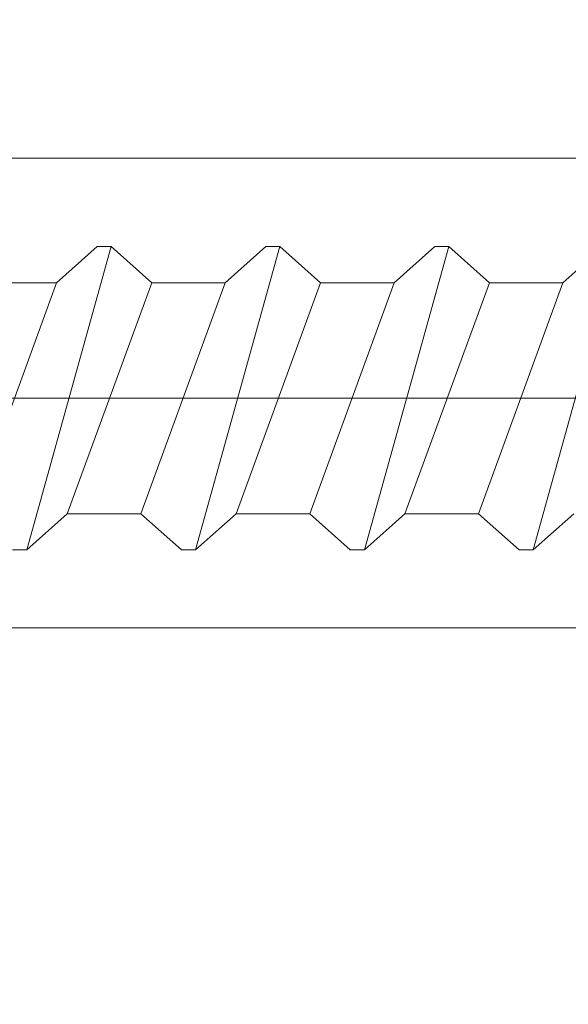
# Model space of a CAD drawing. Units: centimetres. Extents: x -8.8 to 8.8, y -14 to 13.9.
# Drawn here: x 5 to 5.3, y 8.2 to 8.6 of the extents above; entities that cross this region are included whole.
import ezdxf
from ezdxf.lldxf.tags import DXFTag

# ---------------------------------------------------------------- set-up
doc = ezdxf.new("R2010")
doc.units = ezdxf.units.CM
doc.header["$MEASUREMENT"] = 0
doc.layers.add('Ebene 1', color=7, linetype='Continuous')
tags = doc.linetypes.add('New Line107', pattern=[0.8, 0.5, -0.3]).pattern_tags.tags
tags[6:7] = [DXFTag(74, 4), DXFTag(75, 0), DXFTag(340, '0'), DXFTag(46, 1.0), DXFTag(50, 0.0), DXFTag(44, 0.0), DXFTag(45, 0.0)]
tags[4:5] = [DXFTag(74, 4), DXFTag(75, 0), DXFTag(340, '0'), DXFTag(46, 1.0), DXFTag(50, 0.0), DXFTag(44, 0.0), DXFTag(45, 0.0)]
tags = doc.linetypes.add('New Line108', pattern=[0.8, 0.5, -0.3]).pattern_tags.tags
tags[6:7] = [DXFTag(74, 4), DXFTag(75, 0), DXFTag(340, '0'), DXFTag(46, 1.0), DXFTag(50, 0.0), DXFTag(44, 0.0), DXFTag(45, 0.0)]
tags[4:5] = [DXFTag(74, 4), DXFTag(75, 0), DXFTag(340, '0'), DXFTag(46, 1.0), DXFTag(50, 0.0), DXFTag(44, 0.0), DXFTag(45, 0.0)]
tags = doc.linetypes.add('New Line109', pattern=[0.8, 0.5, -0.3]).pattern_tags.tags
tags[6:7] = [DXFTag(74, 4), DXFTag(75, 0), DXFTag(340, '0'), DXFTag(46, 1.0), DXFTag(50, 0.0), DXFTag(44, 0.0), DXFTag(45, 0.0)]
tags[4:5] = [DXFTag(74, 4), DXFTag(75, 0), DXFTag(340, '0'), DXFTag(46, 1.0), DXFTag(50, 0.0), DXFTag(44, 0.0), DXFTag(45, 0.0)]
tags = doc.linetypes.add('New Line111', pattern=[0.8, 0.5, -0.3]).pattern_tags.tags
tags[6:7] = [DXFTag(74, 4), DXFTag(75, 0), DXFTag(340, '0'), DXFTag(46, 1.0), DXFTag(50, 0.0), DXFTag(44, 0.0), DXFTag(45, 0.0)]
tags[4:5] = [DXFTag(74, 4), DXFTag(75, 0), DXFTag(340, '0'), DXFTag(46, 1.0), DXFTag(50, 0.0), DXFTag(44, 0.0), DXFTag(45, 0.0)]
tags = doc.linetypes.add('New Line112', pattern=[0.8, 0.5, -0.3]).pattern_tags.tags
tags[6:7] = [DXFTag(74, 4), DXFTag(75, 0), DXFTag(340, '0'), DXFTag(46, 1.0), DXFTag(50, 0.0), DXFTag(44, 0.0), DXFTag(45, 0.0)]
tags[4:5] = [DXFTag(74, 4), DXFTag(75, 0), DXFTag(340, '0'), DXFTag(46, 1.0), DXFTag(50, 0.0), DXFTag(44, 0.0), DXFTag(45, 0.0)]
tags = doc.linetypes.add('New Line113', pattern=[0.8, 0.5, -0.3]).pattern_tags.tags
tags[6:7] = [DXFTag(74, 4), DXFTag(75, 0), DXFTag(340, '0'), DXFTag(46, 1.0), DXFTag(50, 0.0), DXFTag(44, 0.0), DXFTag(45, 0.0)]
tags[4:5] = [DXFTag(74, 4), DXFTag(75, 0), DXFTag(340, '0'), DXFTag(46, 1.0), DXFTag(50, 0.0), DXFTag(44, 0.0), DXFTag(45, 0.0)]
tags = doc.linetypes.add('New Line114', pattern=[0.8, 0.5, -0.3]).pattern_tags.tags
tags[6:7] = [DXFTag(74, 4), DXFTag(75, 0), DXFTag(340, '0'), DXFTag(46, 1.0), DXFTag(50, 0.0), DXFTag(44, 0.0), DXFTag(45, 0.0)]
tags[4:5] = [DXFTag(74, 4), DXFTag(75, 0), DXFTag(340, '0'), DXFTag(46, 1.0), DXFTag(50, 0.0), DXFTag(44, 0.0), DXFTag(45, 0.0)]
tags = doc.linetypes.add('New Line115', pattern=[0.8, 0.5, -0.3]).pattern_tags.tags
tags[6:7] = [DXFTag(74, 4), DXFTag(75, 0), DXFTag(340, '0'), DXFTag(46, 1.0), DXFTag(50, 0.0), DXFTag(44, 0.0), DXFTag(45, 0.0)]
tags[4:5] = [DXFTag(74, 4), DXFTag(75, 0), DXFTag(340, '0'), DXFTag(46, 1.0), DXFTag(50, 0.0), DXFTag(44, 0.0), DXFTag(45, 0.0)]
tags = doc.linetypes.add('New Line116', pattern=[0.8, 0.5, -0.3]).pattern_tags.tags
tags[6:7] = [DXFTag(74, 4), DXFTag(75, 0), DXFTag(340, '0'), DXFTag(46, 1.0), DXFTag(50, 0.0), DXFTag(44, 0.0), DXFTag(45, 0.0)]
tags[4:5] = [DXFTag(74, 4), DXFTag(75, 0), DXFTag(340, '0'), DXFTag(46, 1.0), DXFTag(50, 0.0), DXFTag(44, 0.0), DXFTag(45, 0.0)]
tags = doc.linetypes.add('New Line117', pattern=[0.8, 0.5, -0.3]).pattern_tags.tags
tags[6:7] = [DXFTag(74, 4), DXFTag(75, 0), DXFTag(340, '0'), DXFTag(46, 1.0), DXFTag(50, 0.0), DXFTag(44, 0.0), DXFTag(45, 0.0)]
tags[4:5] = [DXFTag(74, 4), DXFTag(75, 0), DXFTag(340, '0'), DXFTag(46, 1.0), DXFTag(50, 0.0), DXFTag(44, 0.0), DXFTag(45, 0.0)]
tags = doc.linetypes.add('New Line118', pattern=[0.8, 0.5, -0.3]).pattern_tags.tags
tags[6:7] = [DXFTag(74, 4), DXFTag(75, 0), DXFTag(340, '0'), DXFTag(46, 1.0), DXFTag(50, 0.0), DXFTag(44, 0.0), DXFTag(45, 0.0)]
tags[4:5] = [DXFTag(74, 4), DXFTag(75, 0), DXFTag(340, '0'), DXFTag(46, 1.0), DXFTag(50, 0.0), DXFTag(44, 0.0), DXFTag(45, 0.0)]
tags = doc.linetypes.add('New Line119', pattern=[0.8, 0.5, -0.3]).pattern_tags.tags
tags[6:7] = [DXFTag(74, 4), DXFTag(75, 0), DXFTag(340, '0'), DXFTag(46, 1.0), DXFTag(50, 0.0), DXFTag(44, 0.0), DXFTag(45, 0.0)]
tags[4:5] = [DXFTag(74, 4), DXFTag(75, 0), DXFTag(340, '0'), DXFTag(46, 1.0), DXFTag(50, 0.0), DXFTag(44, 0.0), DXFTag(45, 0.0)]
tags = doc.linetypes.add('New Line120', pattern=[0.8, 0.5, -0.3]).pattern_tags.tags
tags[6:7] = [DXFTag(74, 4), DXFTag(75, 0), DXFTag(340, '0'), DXFTag(46, 1.0), DXFTag(50, 0.0), DXFTag(44, 0.0), DXFTag(45, 0.0)]
tags[4:5] = [DXFTag(74, 4), DXFTag(75, 0), DXFTag(340, '0'), DXFTag(46, 1.0), DXFTag(50, 0.0), DXFTag(44, 0.0), DXFTag(45, 0.0)]
tags = doc.linetypes.add('New Line121', pattern=[0.8, 0.5, -0.3]).pattern_tags.tags
tags[6:7] = [DXFTag(74, 4), DXFTag(75, 0), DXFTag(340, '0'), DXFTag(46, 1.0), DXFTag(50, 0.0), DXFTag(44, 0.0), DXFTag(45, 0.0)]
tags[4:5] = [DXFTag(74, 4), DXFTag(75, 0), DXFTag(340, '0'), DXFTag(46, 1.0), DXFTag(50, 0.0), DXFTag(44, 0.0), DXFTag(45, 0.0)]
tags = doc.linetypes.add('New Line122', pattern=[0.8, 0.5, -0.3]).pattern_tags.tags
tags[6:7] = [DXFTag(74, 4), DXFTag(75, 0), DXFTag(340, '0'), DXFTag(46, 1.0), DXFTag(50, 0.0), DXFTag(44, 0.0), DXFTag(45, 0.0)]
tags[4:5] = [DXFTag(74, 4), DXFTag(75, 0), DXFTag(340, '0'), DXFTag(46, 1.0), DXFTag(50, 0.0), DXFTag(44, 0.0), DXFTag(45, 0.0)]
tags = doc.linetypes.add('New Line123', pattern=[0.8, 0.5, -0.3]).pattern_tags.tags
tags[6:7] = [DXFTag(74, 4), DXFTag(75, 0), DXFTag(340, '0'), DXFTag(46, 1.0), DXFTag(50, 0.0), DXFTag(44, 0.0), DXFTag(45, 0.0)]
tags[4:5] = [DXFTag(74, 4), DXFTag(75, 0), DXFTag(340, '0'), DXFTag(46, 1.0), DXFTag(50, 0.0), DXFTag(44, 0.0), DXFTag(45, 0.0)]
tags = doc.linetypes.add('New Line124', pattern=[0.8, 0.5, -0.3]).pattern_tags.tags
tags[6:7] = [DXFTag(74, 4), DXFTag(75, 0), DXFTag(340, '0'), DXFTag(46, 1.0), DXFTag(50, 0.0), DXFTag(44, 0.0), DXFTag(45, 0.0)]
tags[4:5] = [DXFTag(74, 4), DXFTag(75, 0), DXFTag(340, '0'), DXFTag(46, 1.0), DXFTag(50, 0.0), DXFTag(44, 0.0), DXFTag(45, 0.0)]
tags = doc.linetypes.add('New Line125', pattern=[0.8, 0.5, -0.3]).pattern_tags.tags
tags[6:7] = [DXFTag(74, 4), DXFTag(75, 0), DXFTag(340, '0'), DXFTag(46, 1.0), DXFTag(50, 0.0), DXFTag(44, 0.0), DXFTag(45, 0.0)]
tags[4:5] = [DXFTag(74, 4), DXFTag(75, 0), DXFTag(340, '0'), DXFTag(46, 1.0), DXFTag(50, 0.0), DXFTag(44, 0.0), DXFTag(45, 0.0)]
tags = doc.linetypes.add('New Line126', pattern=[0.8, 0.5, -0.3]).pattern_tags.tags
tags[6:7] = [DXFTag(74, 4), DXFTag(75, 0), DXFTag(340, '0'), DXFTag(46, 1.0), DXFTag(50, 0.0), DXFTag(44, 0.0), DXFTag(45, 0.0)]
tags[4:5] = [DXFTag(74, 4), DXFTag(75, 0), DXFTag(340, '0'), DXFTag(46, 1.0), DXFTag(50, 0.0), DXFTag(44, 0.0), DXFTag(45, 0.0)]
tags = doc.linetypes.add('New Line127', pattern=[0.8, 0.5, -0.3]).pattern_tags.tags
tags[6:7] = [DXFTag(74, 4), DXFTag(75, 0), DXFTag(340, '0'), DXFTag(46, 1.0), DXFTag(50, 0.0), DXFTag(44, 0.0), DXFTag(45, 0.0)]
tags[4:5] = [DXFTag(74, 4), DXFTag(75, 0), DXFTag(340, '0'), DXFTag(46, 1.0), DXFTag(50, 0.0), DXFTag(44, 0.0), DXFTag(45, 0.0)]
tags = doc.linetypes.add('New Line128', pattern=[0.8, 0.5, -0.3]).pattern_tags.tags
tags[6:7] = [DXFTag(74, 4), DXFTag(75, 0), DXFTag(340, '0'), DXFTag(46, 1.0), DXFTag(50, 0.0), DXFTag(44, 0.0), DXFTag(45, 0.0)]
tags[4:5] = [DXFTag(74, 4), DXFTag(75, 0), DXFTag(340, '0'), DXFTag(46, 1.0), DXFTag(50, 0.0), DXFTag(44, 0.0), DXFTag(45, 0.0)]
tags = doc.linetypes.add('New Line130', pattern=[0.8, 0.5, -0.3]).pattern_tags.tags
tags[6:7] = [DXFTag(74, 4), DXFTag(75, 0), DXFTag(340, '0'), DXFTag(46, 1.0), DXFTag(50, 0.0), DXFTag(44, 0.0), DXFTag(45, 0.0)]
tags[4:5] = [DXFTag(74, 4), DXFTag(75, 0), DXFTag(340, '0'), DXFTag(46, 1.0), DXFTag(50, 0.0), DXFTag(44, 0.0), DXFTag(45, 0.0)]
tags = doc.linetypes.add('New Line132', pattern=[0.8, 0.5, -0.3]).pattern_tags.tags
tags[6:7] = [DXFTag(74, 4), DXFTag(75, 0), DXFTag(340, '0'), DXFTag(46, 1.0), DXFTag(50, 0.0), DXFTag(44, 0.0), DXFTag(45, 0.0)]
tags[4:5] = [DXFTag(74, 4), DXFTag(75, 0), DXFTag(340, '0'), DXFTag(46, 1.0), DXFTag(50, 0.0), DXFTag(44, 0.0), DXFTag(45, 0.0)]
tags = doc.linetypes.add('New Line133', pattern=[0.8, 0.5, -0.3]).pattern_tags.tags
tags[6:7] = [DXFTag(74, 4), DXFTag(75, 0), DXFTag(340, '0'), DXFTag(46, 1.0), DXFTag(50, 0.0), DXFTag(44, 0.0), DXFTag(45, 0.0)]
tags[4:5] = [DXFTag(74, 4), DXFTag(75, 0), DXFTag(340, '0'), DXFTag(46, 1.0), DXFTag(50, 0.0), DXFTag(44, 0.0), DXFTag(45, 0.0)]
tags = doc.linetypes.add('New Line134', pattern=[0.8, 0.5, -0.3]).pattern_tags.tags
tags[6:7] = [DXFTag(74, 4), DXFTag(75, 0), DXFTag(340, '0'), DXFTag(46, 1.0), DXFTag(50, 0.0), DXFTag(44, 0.0), DXFTag(45, 0.0)]
tags[4:5] = [DXFTag(74, 4), DXFTag(75, 0), DXFTag(340, '0'), DXFTag(46, 1.0), DXFTag(50, 0.0), DXFTag(44, 0.0), DXFTag(45, 0.0)]
tags = doc.linetypes.add('New Line135', pattern=[0.8, 0.5, -0.3]).pattern_tags.tags
tags[6:7] = [DXFTag(74, 4), DXFTag(75, 0), DXFTag(340, '0'), DXFTag(46, 1.0), DXFTag(50, 0.0), DXFTag(44, 0.0), DXFTag(45, 0.0)]
tags[4:5] = [DXFTag(74, 4), DXFTag(75, 0), DXFTag(340, '0'), DXFTag(46, 1.0), DXFTag(50, 0.0), DXFTag(44, 0.0), DXFTag(45, 0.0)]
tags = doc.linetypes.add('New Line138', pattern=[0.8, 0.5, -0.3]).pattern_tags.tags
tags[6:7] = [DXFTag(74, 4), DXFTag(75, 0), DXFTag(340, '0'), DXFTag(46, 1.0), DXFTag(50, 0.0), DXFTag(44, 0.0), DXFTag(45, 0.0)]
tags[4:5] = [DXFTag(74, 4), DXFTag(75, 0), DXFTag(340, '0'), DXFTag(46, 1.0), DXFTag(50, 0.0), DXFTag(44, 0.0), DXFTag(45, 0.0)]
tags = doc.linetypes.add('New Line370', pattern=[0.8, 0.5, -0.3]).pattern_tags.tags
tags[6:7] = [DXFTag(74, 4), DXFTag(75, 0), DXFTag(340, '0'), DXFTag(46, 1.0), DXFTag(50, 0.0), DXFTag(44, 0.0), DXFTag(45, 0.0)]
tags[4:5] = [DXFTag(74, 4), DXFTag(75, 0), DXFTag(340, '0'), DXFTag(46, 1.0), DXFTag(50, 0.0), DXFTag(44, 0.0), DXFTag(45, 0.0)]
tags = doc.linetypes.add('New Line375', pattern=[0.8, 0.5, -0.3]).pattern_tags.tags
tags[6:7] = [DXFTag(74, 4), DXFTag(75, 0), DXFTag(340, '0'), DXFTag(46, 1.0), DXFTag(50, 0.0), DXFTag(44, 0.0), DXFTag(45, 0.0)]
tags[4:5] = [DXFTag(74, 4), DXFTag(75, 0), DXFTag(340, '0'), DXFTag(46, 1.0), DXFTag(50, 0.0), DXFTag(44, 0.0), DXFTag(45, 0.0)]
tags = doc.linetypes.add('New Line62', pattern=[0.8, 0.5, -0.3]).pattern_tags.tags
tags[6:7] = [DXFTag(74, 4), DXFTag(75, 0), DXFTag(340, '0'), DXFTag(46, 1.0), DXFTag(50, 0.0), DXFTag(44, 0.0), DXFTag(45, 0.0)]
tags[4:5] = [DXFTag(74, 4), DXFTag(75, 0), DXFTag(340, '0'), DXFTag(46, 1.0), DXFTag(50, 0.0), DXFTag(44, 0.0), DXFTag(45, 0.0)]
tags = doc.linetypes.add('New Line63', pattern=[0.8, 0.5, -0.3]).pattern_tags.tags
tags[6:7] = [DXFTag(74, 4), DXFTag(75, 0), DXFTag(340, '0'), DXFTag(46, 1.0), DXFTag(50, 0.0), DXFTag(44, 0.0), DXFTag(45, 0.0)]
tags[4:5] = [DXFTag(74, 4), DXFTag(75, 0), DXFTag(340, '0'), DXFTag(46, 1.0), DXFTag(50, 0.0), DXFTag(44, 0.0), DXFTag(45, 0.0)]
tags = doc.linetypes.add('New Line64', pattern=[0.8, 0.5, -0.3]).pattern_tags.tags
tags[6:7] = [DXFTag(74, 4), DXFTag(75, 0), DXFTag(340, '0'), DXFTag(46, 1.0), DXFTag(50, 0.0), DXFTag(44, 0.0), DXFTag(45, 0.0)]
tags[4:5] = [DXFTag(74, 4), DXFTag(75, 0), DXFTag(340, '0'), DXFTag(46, 1.0), DXFTag(50, 0.0), DXFTag(44, 0.0), DXFTag(45, 0.0)]
tags = doc.linetypes.add('New Line65', pattern=[0.8, 0.5, -0.3]).pattern_tags.tags
tags[6:7] = [DXFTag(74, 4), DXFTag(75, 0), DXFTag(340, '0'), DXFTag(46, 1.0), DXFTag(50, 0.0), DXFTag(44, 0.0), DXFTag(45, 0.0)]
tags[4:5] = [DXFTag(74, 4), DXFTag(75, 0), DXFTag(340, '0'), DXFTag(46, 1.0), DXFTag(50, 0.0), DXFTag(44, 0.0), DXFTag(45, 0.0)]
tags = doc.linetypes.add('New Line66', pattern=[0.8, 0.5, -0.3]).pattern_tags.tags
tags[6:7] = [DXFTag(74, 4), DXFTag(75, 0), DXFTag(340, '0'), DXFTag(46, 1.0), DXFTag(50, 0.0), DXFTag(44, 0.0), DXFTag(45, 0.0)]
tags[4:5] = [DXFTag(74, 4), DXFTag(75, 0), DXFTag(340, '0'), DXFTag(46, 1.0), DXFTag(50, 0.0), DXFTag(44, 0.0), DXFTag(45, 0.0)]
tags = doc.linetypes.add('New Line67', pattern=[0.8, 0.5, -0.3]).pattern_tags.tags
tags[6:7] = [DXFTag(74, 4), DXFTag(75, 0), DXFTag(340, '0'), DXFTag(46, 1.0), DXFTag(50, 0.0), DXFTag(44, 0.0), DXFTag(45, 0.0)]
tags[4:5] = [DXFTag(74, 4), DXFTag(75, 0), DXFTag(340, '0'), DXFTag(46, 1.0), DXFTag(50, 0.0), DXFTag(44, 0.0), DXFTag(45, 0.0)]
tags = doc.linetypes.add('New Line68', pattern=[0.8, 0.5, -0.3]).pattern_tags.tags
tags[6:7] = [DXFTag(74, 4), DXFTag(75, 0), DXFTag(340, '0'), DXFTag(46, 1.0), DXFTag(50, 0.0), DXFTag(44, 0.0), DXFTag(45, 0.0)]
tags[4:5] = [DXFTag(74, 4), DXFTag(75, 0), DXFTag(340, '0'), DXFTag(46, 1.0), DXFTag(50, 0.0), DXFTag(44, 0.0), DXFTag(45, 0.0)]
tags = doc.linetypes.add('New Line69', pattern=[0.8, 0.5, -0.3]).pattern_tags.tags
tags[6:7] = [DXFTag(74, 4), DXFTag(75, 0), DXFTag(340, '0'), DXFTag(46, 1.0), DXFTag(50, 0.0), DXFTag(44, 0.0), DXFTag(45, 0.0)]
tags[4:5] = [DXFTag(74, 4), DXFTag(75, 0), DXFTag(340, '0'), DXFTag(46, 1.0), DXFTag(50, 0.0), DXFTag(44, 0.0), DXFTag(45, 0.0)]
tags = doc.linetypes.add('New Line70', pattern=[0.8, 0.5, -0.3]).pattern_tags.tags
tags[6:7] = [DXFTag(74, 4), DXFTag(75, 0), DXFTag(340, '0'), DXFTag(46, 1.0), DXFTag(50, 0.0), DXFTag(44, 0.0), DXFTag(45, 0.0)]
tags[4:5] = [DXFTag(74, 4), DXFTag(75, 0), DXFTag(340, '0'), DXFTag(46, 1.0), DXFTag(50, 0.0), DXFTag(44, 0.0), DXFTag(45, 0.0)]
tags = doc.linetypes.add('New Line71', pattern=[0.8, 0.5, -0.3]).pattern_tags.tags
tags[6:7] = [DXFTag(74, 4), DXFTag(75, 0), DXFTag(340, '0'), DXFTag(46, 1.0), DXFTag(50, 0.0), DXFTag(44, 0.0), DXFTag(45, 0.0)]
tags[4:5] = [DXFTag(74, 4), DXFTag(75, 0), DXFTag(340, '0'), DXFTag(46, 1.0), DXFTag(50, 0.0), DXFTag(44, 0.0), DXFTag(45, 0.0)]
tags = doc.linetypes.add('New Line72', pattern=[0.8, 0.5, -0.3]).pattern_tags.tags
tags[6:7] = [DXFTag(74, 4), DXFTag(75, 0), DXFTag(340, '0'), DXFTag(46, 1.0), DXFTag(50, 0.0), DXFTag(44, 0.0), DXFTag(45, 0.0)]
tags[4:5] = [DXFTag(74, 4), DXFTag(75, 0), DXFTag(340, '0'), DXFTag(46, 1.0), DXFTag(50, 0.0), DXFTag(44, 0.0), DXFTag(45, 0.0)]
tags = doc.linetypes.add('New Line73', pattern=[0.8, 0.5, -0.3]).pattern_tags.tags
tags[6:7] = [DXFTag(74, 4), DXFTag(75, 0), DXFTag(340, '0'), DXFTag(46, 1.0), DXFTag(50, 0.0), DXFTag(44, 0.0), DXFTag(45, 0.0)]
tags[4:5] = [DXFTag(74, 4), DXFTag(75, 0), DXFTag(340, '0'), DXFTag(46, 1.0), DXFTag(50, 0.0), DXFTag(44, 0.0), DXFTag(45, 0.0)]

msp = doc.modelspace()

# ---------------------------------------------------------------- linework, layer by layer
at = {"layer": 'Ebene 1', "color": 242, "lineweight": 50}
msp.add_open_spline([(-7.74559, 13.94841), (-7.74559, 13.94841), (8.75441, 13.94841), (8.75441, 13.94841), (8.75441, 13.94841), (8.75441, 13.94841), (8.75441, -9.35162), (8.75441, -9.35162), (8.75441, -9.35162), (8.75441, -9.35162), (-8.74559, -9.35162), (-8.74559, -9.35162), (-8.74559, -9.35162), (-8.74559, -9.35162), (-8.74559, 11.94841), (-8.74559, 11.94841), (-8.74559, 11.94841), (-8.74559, 11.94841), (-7.74559, 13.94841), (-7.74559, 13.94841)], degree=3, knots=[0, 0, 0, 0, 0.166667, 0.166667, 0.166667, 0.166667, 0.333333, 0.333333, 0.333333, 0.333333, 0.5, 0.5, 0.5, 0.5, 0.666667, 0.666667, 0.666667, 0.666667, 1, 1, 1, 1], dxfattribs=at)
at = {"layer": 'Ebene 1', "color": 250, "linetype": 'New Line375', "lineweight": 9}
msp.add_open_spline([(5.83099, 8.5765), (5.83099, 8.5765), (4.33978, 8.5765), (4.33978, 8.5765), (4.33978, 8.5765), (4.33978, 8.5765), (4.30062, 8.62477), (4.30062, 8.62477), (4.30062, 8.62477), (4.30062, 8.62477), (4.30062, 8.30701), (4.30062, 8.30701), (4.30062, 8.30701), (4.30062, 8.30701), (4.33978, 8.36017), (4.33978, 8.36017), (4.33978, 8.36017), (4.33978, 8.36017), (5.8326, 8.36017), (5.8326, 8.36017), (5.8326, 8.36017), (5.8326, 8.36017), (5.8917, 8.46834), (5.8917, 8.46834), (5.8917, 8.46834), (5.8917, 8.46834), (5.83099, 8.5765), (5.83099, 8.5765)], degree=3, knots=[0, 0, 0, 0, 0.125, 0.125, 0.125, 0.125, 0.25, 0.25, 0.25, 0.25, 0.375, 0.375, 0.375, 0.375, 0.5, 0.5, 0.5, 0.5, 0.625, 0.625, 0.625, 0.625, 0.75, 0.75, 0.75, 0.75, 1, 1, 1, 1], dxfattribs=at)
at = {"layer": 'Ebene 1', "color": 250, "linetype": 'New Line108', "lineweight": 9}
msp.add_open_spline([(5.07092, 8.53576), (5.07092, 8.53576), (5.03202, 8.39602), (5.03202, 8.39602)], degree=3, dxfattribs=at)
at = {"layer": 'Ebene 1', "color": 250, "linetype": 'New Line113', "lineweight": 9}
msp.add_open_spline([(5.06444, 8.53576), (5.06444, 8.53576), (5.04572, 8.51912), (5.04572, 8.51912)], degree=3, dxfattribs=at)
at = {"layer": 'Ebene 1', "color": 250, "linetype": 'New Line115', "lineweight": 9}
msp.add_open_spline([(5.07092, 8.53576), (5.07092, 8.53576), (5.06444, 8.53576), (5.06444, 8.53576)], degree=3, dxfattribs=at)
at = {"layer": 'Ebene 1', "color": 250, "linetype": 'New Line114', "lineweight": 9}
msp.add_open_spline([(5.08964, 8.51912), (5.08964, 8.51912), (5.07092, 8.53576), (5.07092, 8.53576)], degree=3, dxfattribs=at)
at = {"layer": 'Ebene 1', "color": 250, "linetype": 'New Line119', "lineweight": 9}
msp.add_open_spline([(5.14872, 8.53576), (5.14872, 8.53576), (5.10982, 8.39602), (5.10982, 8.39602)], degree=3, dxfattribs=at)
at = {"layer": 'Ebene 1', "color": 250, "linetype": 'New Line124', "lineweight": 9}
msp.add_open_spline([(5.14225, 8.53576), (5.14225, 8.53576), (5.12353, 8.51912), (5.12353, 8.51912)], degree=3, dxfattribs=at)
at = {"layer": 'Ebene 1', "color": 250, "linetype": 'New Line126', "lineweight": 9}
msp.add_open_spline([(5.14872, 8.53576), (5.14872, 8.53576), (5.14225, 8.53576), (5.14225, 8.53576)], degree=3, dxfattribs=at)
at = {"layer": 'Ebene 1', "color": 250, "linetype": 'New Line125', "lineweight": 9}
msp.add_open_spline([(5.16744, 8.51912), (5.16744, 8.51912), (5.14872, 8.53576), (5.14872, 8.53576)], degree=3, dxfattribs=at)
at = {"layer": 'Ebene 1', "color": 250, "linetype": 'New Line63', "lineweight": 9}
msp.add_open_spline([(5.22652, 8.53576), (5.22652, 8.53576), (5.18763, 8.39602), (5.18763, 8.39602)], degree=3, dxfattribs=at)
at = {"layer": 'Ebene 1', "color": 250, "linetype": 'New Line68', "lineweight": 9}
msp.add_open_spline([(5.22004, 8.53576), (5.22004, 8.53576), (5.20132, 8.51912), (5.20132, 8.51912)], degree=3, dxfattribs=at)
at = {"layer": 'Ebene 1', "color": 250, "linetype": 'New Line70', "lineweight": 9}
msp.add_open_spline([(5.22652, 8.53576), (5.22652, 8.53576), (5.22004, 8.53576), (5.22004, 8.53576)], degree=3, dxfattribs=at)
at = {"layer": 'Ebene 1', "color": 250, "linetype": 'New Line69', "lineweight": 9}
msp.add_open_spline([(5.24524, 8.51912), (5.24524, 8.51912), (5.22652, 8.53576), (5.22652, 8.53576)], degree=3, dxfattribs=at)
at = {"layer": 'Ebene 1', "color": 250, "linetype": 'New Line130', "lineweight": 9}
msp.add_open_spline([(5.30432, 8.53576), (5.30432, 8.53576), (5.26542, 8.39602), (5.26542, 8.39602)], degree=3, dxfattribs=at)
at = {"layer": 'Ebene 1', "color": 250, "linetype": 'New Line135', "lineweight": 9}
msp.add_open_spline([(5.29784, 8.53576), (5.29784, 8.53576), (5.27913, 8.51912), (5.27913, 8.51912)], degree=3, dxfattribs=at)
at = {"layer": 'Ebene 1', "color": 250, "linetype": 'New Line116', "lineweight": 9}
msp.add_open_spline([(5.04572, 8.51912), (5.04572, 8.51912), (5.00682, 8.41266), (5.00682, 8.41266)], degree=3, dxfattribs=at)
at = {"layer": 'Ebene 1', "color": 250, "linetype": 'New Line73', "lineweight": 9}
msp.add_open_spline([(5.04572, 8.51912), (5.04572, 8.51912), (5.01183, 8.51912), (5.01183, 8.51912)], degree=3, dxfattribs=at)
at = {"layer": 'Ebene 1', "color": 250, "linetype": 'New Line109', "lineweight": 9}
msp.add_open_spline([(5.08964, 8.51912), (5.08964, 8.51912), (5.05073, 8.41266), (5.05073, 8.41266)], degree=3, dxfattribs=at)
at = {"layer": 'Ebene 1', "color": 250, "linetype": 'New Line127', "lineweight": 9}
msp.add_open_spline([(5.12353, 8.51912), (5.12353, 8.51912), (5.08462, 8.41266), (5.08462, 8.41266)], degree=3, dxfattribs=at)
at = {"layer": 'Ebene 1', "color": 250, "linetype": 'New Line107', "lineweight": 9}
msp.add_open_spline([(5.12353, 8.51912), (5.12353, 8.51912), (5.08964, 8.51912), (5.08964, 8.51912)], degree=3, dxfattribs=at)
at = {"layer": 'Ebene 1', "color": 250, "linetype": 'New Line120', "lineweight": 9}
msp.add_open_spline([(5.16744, 8.51912), (5.16744, 8.51912), (5.12854, 8.41266), (5.12854, 8.41266)], degree=3, dxfattribs=at)
at = {"layer": 'Ebene 1', "color": 250, "linetype": 'New Line71', "lineweight": 9}
msp.add_open_spline([(5.20132, 8.51912), (5.20132, 8.51912), (5.16243, 8.41266), (5.16243, 8.41266)], degree=3, dxfattribs=at)
at = {"layer": 'Ebene 1', "color": 250, "linetype": 'New Line118', "lineweight": 9}
msp.add_open_spline([(5.20132, 8.51912), (5.20132, 8.51912), (5.16744, 8.51912), (5.16744, 8.51912)], degree=3, dxfattribs=at)
at = {"layer": 'Ebene 1', "color": 250, "linetype": 'New Line64', "lineweight": 9}
msp.add_open_spline([(5.24524, 8.51912), (5.24524, 8.51912), (5.20635, 8.41266), (5.20635, 8.41266)], degree=3, dxfattribs=at)
at = {"layer": 'Ebene 1', "color": 250, "linetype": 'New Line138', "lineweight": 9}
msp.add_open_spline([(5.27913, 8.51912), (5.27913, 8.51912), (5.24022, 8.41266), (5.24022, 8.41266)], degree=3, dxfattribs=at)
at = {"layer": 'Ebene 1', "color": 250, "linetype": 'New Line62', "lineweight": 9}
msp.add_open_spline([(5.27913, 8.51912), (5.27913, 8.51912), (5.24524, 8.51912), (5.24524, 8.51912)], degree=3, dxfattribs=at)
at = {"layer": 'Ebene 1', "color": 250, "linetype": 'New Line370', "lineweight": 9}
msp.add_open_spline([(3.38182, 8.4659), (3.38182, 8.4659), (6.06043, 8.4659), (6.06043, 8.4659)], degree=3, dxfattribs=at)
at = {"layer": 'Ebene 1', "color": 250, "linetype": 'New Line111', "lineweight": 9}
msp.add_open_spline([(5.05073, 8.41266), (5.05073, 8.41266), (5.03202, 8.39602), (5.03202, 8.39602)], degree=3, dxfattribs=at)
at = {"layer": 'Ebene 1', "color": 250, "linetype": 'New Line117', "lineweight": 9}
msp.add_open_spline([(5.08462, 8.41266), (5.08462, 8.41266), (5.05073, 8.41266), (5.05073, 8.41266)], degree=3, dxfattribs=at)
at = {"layer": 'Ebene 1', "color": 250, "linetype": 'New Line121', "lineweight": 9}
msp.add_open_spline([(5.10334, 8.39602), (5.10334, 8.39602), (5.08462, 8.41266), (5.08462, 8.41266)], degree=3, dxfattribs=at)
at = {"layer": 'Ebene 1', "color": 250, "linetype": 'New Line122', "lineweight": 9}
msp.add_open_spline([(5.12854, 8.41266), (5.12854, 8.41266), (5.10982, 8.39602), (5.10982, 8.39602)], degree=3, dxfattribs=at)
at = {"layer": 'Ebene 1', "color": 250, "linetype": 'New Line128', "lineweight": 9}
msp.add_open_spline([(5.16243, 8.41266), (5.16243, 8.41266), (5.12854, 8.41266), (5.12854, 8.41266)], degree=3, dxfattribs=at)
at = {"layer": 'Ebene 1', "color": 250, "linetype": 'New Line65', "lineweight": 9}
msp.add_open_spline([(5.18114, 8.39602), (5.18114, 8.39602), (5.16243, 8.41266), (5.16243, 8.41266)], degree=3, dxfattribs=at)
at = {"layer": 'Ebene 1', "color": 250, "linetype": 'New Line66', "lineweight": 9}
msp.add_open_spline([(5.20635, 8.41266), (5.20635, 8.41266), (5.18763, 8.39602), (5.18763, 8.39602)], degree=3, dxfattribs=at)
at = {"layer": 'Ebene 1', "color": 250, "linetype": 'New Line72', "lineweight": 9}
msp.add_open_spline([(5.24022, 8.41266), (5.24022, 8.41266), (5.20635, 8.41266), (5.20635, 8.41266)], degree=3, dxfattribs=at)
at = {"layer": 'Ebene 1', "color": 250, "linetype": 'New Line132', "lineweight": 9}
msp.add_open_spline([(5.25894, 8.39602), (5.25894, 8.39602), (5.24022, 8.41266), (5.24022, 8.41266)], degree=3, dxfattribs=at)
at = {"layer": 'Ebene 1', "color": 250, "linetype": 'New Line133', "lineweight": 9}
msp.add_open_spline([(5.28414, 8.41266), (5.28414, 8.41266), (5.26542, 8.39602), (5.26542, 8.39602)], degree=3, dxfattribs=at)
at = {"layer": 'Ebene 1', "color": 250, "linetype": 'New Line112', "lineweight": 9}
msp.add_open_spline([(5.03202, 8.39602), (5.03202, 8.39602), (5.02554, 8.39602), (5.02554, 8.39602)], degree=3, dxfattribs=at)
at = {"layer": 'Ebene 1', "color": 250, "linetype": 'New Line123', "lineweight": 9}
msp.add_open_spline([(5.10982, 8.39602), (5.10982, 8.39602), (5.10334, 8.39602), (5.10334, 8.39602)], degree=3, dxfattribs=at)
at = {"layer": 'Ebene 1', "color": 250, "linetype": 'New Line67', "lineweight": 9}
msp.add_open_spline([(5.18763, 8.39602), (5.18763, 8.39602), (5.18114, 8.39602), (5.18114, 8.39602)], degree=3, dxfattribs=at)
at = {"layer": 'Ebene 1', "color": 250, "linetype": 'New Line134', "lineweight": 9}
msp.add_open_spline([(5.26542, 8.39602), (5.26542, 8.39602), (5.25894, 8.39602), (5.25894, 8.39602)], degree=3, dxfattribs=at)

doc.saveas('drawing.dxf')
